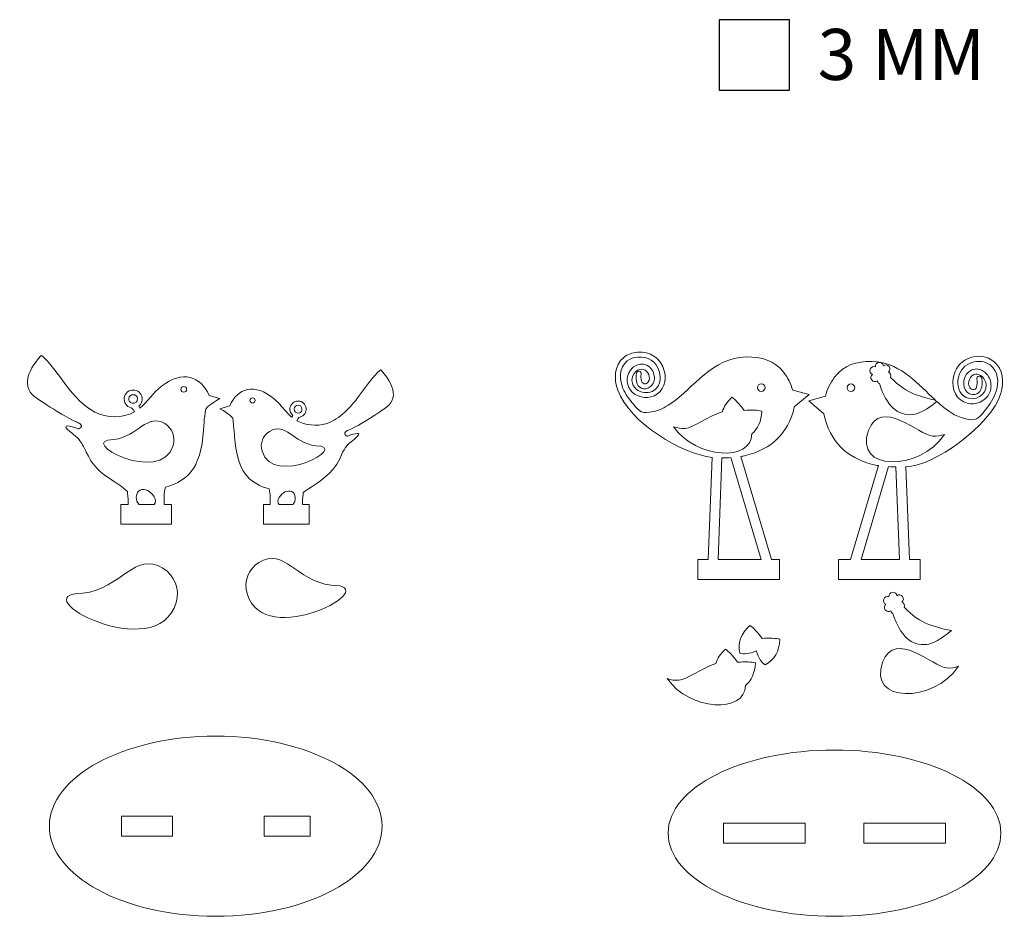
# Model space of a CAD drawing. Units: millimetres. Extents: x -340 to 338, y -93 to 177.
# Drawn here: x -340 to -44, y -93 to 177 of the extents above; entities that cross this region are included whole.
import ezdxf

# ---------------------------------------------------------------- set-up
doc = ezdxf.new("R2010")
doc.units = ezdxf.units.MM
doc.header["$MEASUREMENT"] = 0
doc.layers.add('Camada 1', color=7, linetype='Continuous')
doc.styles.add('0', font='arial.ttf', dxfattribs={"height": 1})

msp = doc.modelspace()

# ---------------------------------------------------------------- linework, layer by layer
at = {"layer": 'Camada 1', "color": 250}
msp.add_lwpolyline([(-130.175, 155.3635), (-109.0084, 155.3635), (-109.0084, 176.5301), (-130.175, 176.5301), (-130.175, 155.3635)], close=True, dxfattribs=at)
at = {"layer": 'Camada 1', "color": 230, "lineweight": 9}
for points, knots in [([(-310.0096, 30.815), (-310.0096, 30.815), (-307.751, 30.815), (-307.751, 30.815), (-307.751, 30.815), (-307.7071, 32.8731), (-307.8205, 32.3504), (-308.0231, 34.7138), (-308.0231, 34.7138), (-313.3153, 39.338), (-316.8418, 39.2037), (-320.4025, 46.5539), (-320.4025, 46.5539), (-320.9514, 47.6866), (-321.5006, 48.817), (-322.2921, 49.9095), (-322.2921, 49.9095), (-323.2825, 51.2761), (-324.114, 51.7262), (-325.3412, 52.7735), (-325.3412, 52.7735), (-327.423, 54.5497), (-326.7978, 54.8873), (-323.4659, 53.786), (-323.4659, 53.786), (-322.9475, 53.6147), (-322.7331, 53.3889), (-322.2624, 53.6866), (-322.2624, 53.6866), (-322.0314, 53.8326), (-321.8964, 54.0015), (-321.8573, 54.1931), (-321.8573, 54.1931), (-321.8244, 54.3545), (-321.8595, 54.5323), (-321.9625, 54.7262), (-321.9625, 54.7262), (-322.2572, 55.281), (-322.6088, 55.2857), (-323.1575, 55.5234), (-323.1575, 55.5234), (-326.062, 56.7817), (-330.415, 59.4108), (-336.2163, 63.4105), (-336.2163, 63.4105), (-339.2934, 66.3197), (-338.5684, 70.3452), (-334.0411, 75.4868), (-334.0411, 75.4868), (-333.7668, 76.0556), (-331.3636, 73.2894), (-326.8315, 67.1882), (-326.8315, 67.1882), (-323.774, 62.9938), (-320.76, 60.1175), (-317.7891, 58.5596), (-317.7891, 58.5596), (-314.1884, 56.6712), (-309.4601, 56.6611), (-305.8894, 58.6296), (-305.8894, 58.6296), (-305.8894, 58.6296), (-305.898, 58.6527), (-305.898, 58.6527), (-305.898, 58.6527), (-306.0577, 59.0199), (-306.4339, 59.7759), (-306.8933, 59.8411), (-306.8933, 59.8411), (-306.8933, 59.8411), (-306.9121, 59.8438), (-306.9121, 59.8438), (-306.9121, 59.8438), (-306.9121, 59.8438), (-306.9306, 59.8483), (-306.9306, 59.8483), (-306.9306, 59.8483), (-308.2669, 60.1758), (-309.1488, 61.4478), (-308.9832, 62.8092), (-308.9832, 62.8092), (-308.8175, 64.1713), (-307.6573, 65.1958), (-306.2803, 65.1958), (-306.2803, 65.1958), (-304.9033, 65.1958), (-303.743, 64.1713), (-303.5773, 62.8092), (-303.5773, 62.8092), (-303.4609, 61.8517), (-303.8626, 60.9384), (-304.5762, 60.3668), (-304.5762, 60.3668), (-304.5762, 60.3668), (-304.2558, 59.7594), (-304.2558, 59.7594), (-304.2558, 59.7594), (-301.8733, 61.7213), (-300.3497, 64.3348), (-297.7407, 66.3581), (-297.7407, 66.3581), (-291.4353, 71.2476), (-285.9505, 69.3343), (-283.4661, 63.5656), (-283.4661, 63.5656), (-283.4661, 63.5656), (-280.2016, 62.6552), (-280.2016, 62.6552), (-280.2016, 62.6552), (-283.1211, 60.9194), (-284.5661, 59.7737), (-284.5366, 59.2181), (-284.5366, 59.2181), (-284.5474, 58.0953), (-284.9446, 56.5954), (-284.9812, 55.5503), (-284.9812, 55.5503), (-285.4369, 42.5084), (-289.1724, 38.0299), (-296.6068, 35.9837), (-296.6068, 35.9837), (-297.143, 34.1231), (-296.9687, 32.7056), (-296.9672, 30.815), (-296.9672, 30.815), (-296.9672, 30.815), (-294.7233, 30.815), (-294.7233, 30.815), (-294.7233, 30.815), (-294.7233, 30.815), (-294.7233, 24.815), (-294.7233, 24.815), (-294.7233, 24.815), (-294.7233, 24.815), (-310.0096, 24.815), (-310.0096, 24.815), (-310.0096, 24.815), (-310.0096, 24.815), (-310.0096, 30.815), (-310.0096, 30.815)], [0, 0, 0, 0, 0.02777778, 0.02777778, 0.02777778, 0.02777778, 0.05555556, 0.05555556, 0.05555556, 0.05555556, 0.08333333, 0.08333333, 0.08333333, 0.08333333, 0.11111111, 0.11111111, 0.11111111, 0.11111111, 0.13888889, 0.13888889, 0.13888889, 0.13888889, 0.16666667, 0.16666667, 0.16666667, 0.16666667, 0.19444444, 0.19444444, 0.19444444, 0.19444444, 0.22222222, 0.22222222, 0.22222222, 0.22222222, 0.25, 0.25, 0.25, 0.25, 0.27777778, 0.27777778, 0.27777778, 0.27777778, 0.30555556, 0.30555556, 0.30555556, 0.30555556, 0.33333333, 0.33333333, 0.33333333, 0.33333333, 0.36111111, 0.36111111, 0.36111111, 0.36111111, 0.38888889, 0.38888889, 0.38888889, 0.38888889, 0.41666667, 0.41666667, 0.41666667, 0.41666667, 0.44444444, 0.44444444, 0.44444444, 0.44444444, 0.47222222, 0.47222222, 0.47222222, 0.47222222, 0.5, 0.5, 0.5, 0.5, 0.52777778, 0.52777778, 0.52777778, 0.52777778, 0.55555556, 0.55555556, 0.55555556, 0.55555556, 0.58333333, 0.58333333, 0.58333333, 0.58333333, 0.61111111, 0.61111111, 0.61111111, 0.61111111, 0.63888889, 0.63888889, 0.63888889, 0.63888889, 0.66666667, 0.66666667, 0.66666667, 0.66666667, 0.69444444, 0.69444444, 0.69444444, 0.69444444, 0.72222222, 0.72222222, 0.72222222, 0.72222222, 0.75, 0.75, 0.75, 0.75, 0.77777778, 0.77777778, 0.77777778, 0.77777778, 0.80555556, 0.80555556, 0.80555556, 0.80555556, 0.83333333, 0.83333333, 0.83333333, 0.83333333, 0.86111111, 0.86111111, 0.86111111, 0.86111111, 0.88888889, 0.88888889, 0.88888889, 0.88888889, 0.91666667, 0.91666667, 0.91666667, 0.91666667, 0.94444444, 0.94444444, 0.94444444, 0.94444444, 1, 1, 1, 1]), ([(-136.5659, 8.2771), (-136.5659, 8.2771), (-112.0125, 8.2771), (-112.0125, 8.2771), (-112.0125, 8.2771), (-112.0125, 8.2771), (-112.0125, 14.2771), (-112.0125, 14.2771), (-112.0125, 14.2771), (-112.0125, 14.2771), (-114.4244, 14.2771), (-114.4244, 14.2771), (-114.4244, 14.2771), (-114.4244, 14.2771), (-123.6431, 45.2327), (-123.6431, 45.2327), (-123.6431, 45.2327), (-123.1797, 45.3019), (-122.7141, 45.3796), (-122.2466, 45.4657), (-122.2466, 45.4657), (-114.3821, 47.4681), (-109.5314, 52.1865), (-107.6945, 59.6209), (-107.6945, 59.6209), (-107.6755, 59.7773), (-107.659, 59.9336), (-107.6452, 60.0898), (-107.6452, 60.0898), (-107.6452, 60.0898), (-103.1463, 63.821), (-103.1463, 63.821), (-103.1463, 63.821), (-103.1463, 63.821), (-108.0768, 65.1345), (-108.0768, 65.1345), (-108.0768, 65.1345), (-108.5928, 67.0787), (-109.5055, 68.8997), (-110.758, 70.4786), (-110.758, 70.4786), (-113.6781, 74.1596), (-117.3889, 75.2135), (-122.015, 75.1291), (-122.015, 75.1291), (-132.2063, 74.9429), (-137.8369, 65.8628), (-144.7074, 61.134), (-144.7074, 61.134), (-146.7714, 59.7135), (-148.2117, 59.0399), (-149.8883, 58.7212), (-149.8883, 58.7212), (-153.599, 58.0158), (-153.7651, 58.363), (-155.936, 60.9024), (-155.936, 60.9024), (-157.1561, 62.3294), (-158.3223, 63.9485), (-159.0779, 65.6733), (-159.0779, 65.6733), (-160.2492, 68.3472), (-160.3265, 71.9435), (-157.8433, 73.9228), (-157.8433, 73.9228), (-156.9193, 74.6594), (-155.7825, 75.002), (-154.6191, 75.1087), (-154.6191, 75.1087), (-151.6672, 75.3794), (-149.0252, 73.7119), (-148.1639, 70.8607), (-148.1639, 70.8607), (-147.4635, 68.5422), (-147.9918, 65.8886), (-150.3556, 64.7942), (-150.3556, 64.7942), (-151.8314, 64.111), (-153.7082, 64.3926), (-154.9795, 65.3802), (-154.9795, 65.3802), (-156.7052, 66.7209), (-156.8997, 69.3324), (-155.1776, 70.7618), (-155.1776, 70.7618), (-153.7828, 71.9194), (-151.9742, 71.5769), (-151.3141, 69.8136), (-151.3141, 69.8136), (-151.0506, 69.1097), (-150.9971, 68.2829), (-151.4609, 67.6481), (-151.4609, 67.6481), (-151.7401, 67.2659), (-152.2294, 66.9655), (-152.7167, 67.0433), (-152.7167, 67.0433), (-153.8632, 67.2264), (-153.7324, 69.1944), (-153.597, 70.0177), (-153.597, 70.0177), (-153.5308, 70.4201), (-153.8046, 70.8019), (-154.207, 70.8681), (-154.207, 70.8681), (-154.6093, 70.9342), (-154.991, 70.6604), (-155.0572, 70.2581), (-155.0572, 70.2581), (-155.2296, 69.2106), (-155.2574, 68.0018), (-154.7906, 67.0236), (-154.7906, 67.0236), (-154.4294, 66.2666), (-153.7906, 65.7161), (-152.95, 65.5818), (-152.95, 65.5818), (-151.9111, 65.4159), (-150.874, 65.9426), (-150.2658, 66.7751), (-150.2658, 66.7751), (-149.499, 67.8247), (-149.4849, 69.1483), (-149.9281, 70.3324), (-149.9281, 70.3324), (-150.4292, 71.6711), (-151.4198, 72.7103), (-152.8762, 72.9247), (-152.8762, 72.9247), (-154.0911, 73.1036), (-155.3331, 72.6448), (-156.2375, 71.8371), (-156.2375, 71.8371), (-158.1254, 70.1509), (-158.3903, 67.1784), (-156.8519, 65.1733), (-156.8519, 65.1733), (-155.2432, 63.0765), (-152.1233, 62.3449), (-149.7338, 63.4512), (-149.7338, 63.4512), (-146.7786, 64.8193), (-145.8888, 67.9871), (-146.6601, 70.9786), (-146.6601, 70.9786), (-147.609, 74.6587), (-150.9814, 76.9286), (-154.7543, 76.5825), (-154.7543, 76.5825), (-156.254, 76.4449), (-157.6968, 75.9713), (-158.8664, 74.9987), (-158.8664, 74.9987), (-161.731, 72.6164), (-161.8449, 68.3994), (-160.656, 65.1327), (-160.656, 65.1327), (-157.0788, 55.3035), (-141.1108, 45.8443), (-132.3246, 44.9377), (-132.3246, 44.9377), (-132.3246, 44.9377), (-133.5001, 14.2771), (-133.5001, 14.2771), (-133.5001, 14.2771), (-133.5001, 14.2771), (-136.5659, 14.2771), (-136.5659, 14.2771), (-136.5659, 14.2771), (-136.5659, 14.2771), (-136.5659, 8.2771), (-136.5659, 8.2771)], [0, 0, 0, 0, 0.02272727, 0.02272727, 0.02272727, 0.02272727, 0.04545455, 0.04545455, 0.04545455, 0.04545455, 0.06818182, 0.06818182, 0.06818182, 0.06818182, 0.09090909, 0.09090909, 0.09090909, 0.09090909, 0.11363636, 0.11363636, 0.11363636, 0.11363636, 0.13636364, 0.13636364, 0.13636364, 0.13636364, 0.15909091, 0.15909091, 0.15909091, 0.15909091, 0.18181818, 0.18181818, 0.18181818, 0.18181818, 0.20454545, 0.20454545, 0.20454545, 0.20454545, 0.22727273, 0.22727273, 0.22727273, 0.22727273, 0.25, 0.25, 0.25, 0.25, 0.27272727, 0.27272727, 0.27272727, 0.27272727, 0.29545455, 0.29545455, 0.29545455, 0.29545455, 0.31818182, 0.31818182, 0.31818182, 0.31818182, 0.34090909, 0.34090909, 0.34090909, 0.34090909, 0.36363636, 0.36363636, 0.36363636, 0.36363636, 0.38636364, 0.38636364, 0.38636364, 0.38636364, 0.40909091, 0.40909091, 0.40909091, 0.40909091, 0.43181818, 0.43181818, 0.43181818, 0.43181818, 0.45454545, 0.45454545, 0.45454545, 0.45454545, 0.47727273, 0.47727273, 0.47727273, 0.47727273, 0.5, 0.5, 0.5, 0.5, 0.52272727, 0.52272727, 0.52272727, 0.52272727, 0.54545455, 0.54545455, 0.54545455, 0.54545455, 0.56818182, 0.56818182, 0.56818182, 0.56818182, 0.59090909, 0.59090909, 0.59090909, 0.59090909, 0.61363636, 0.61363636, 0.61363636, 0.61363636, 0.63636364, 0.63636364, 0.63636364, 0.63636364, 0.65909091, 0.65909091, 0.65909091, 0.65909091, 0.68181818, 0.68181818, 0.68181818, 0.68181818, 0.70454545, 0.70454545, 0.70454545, 0.70454545, 0.72727273, 0.72727273, 0.72727273, 0.72727273, 0.75, 0.75, 0.75, 0.75, 0.77272727, 0.77272727, 0.77272727, 0.77272727, 0.79545455, 0.79545455, 0.79545455, 0.79545455, 0.81818182, 0.81818182, 0.81818182, 0.81818182, 0.84090909, 0.84090909, 0.84090909, 0.84090909, 0.86363636, 0.86363636, 0.86363636, 0.86363636, 0.88636364, 0.88636364, 0.88636364, 0.88636364, 0.90909091, 0.90909091, 0.90909091, 0.90909091, 0.93181818, 0.93181818, 0.93181818, 0.93181818, 0.95454545, 0.95454545, 0.95454545, 0.95454545, 1, 1, 1, 1]), ([(-84.3119, 73.7916), (-76.4263, 73.6409), (-71.2713, 67.9238), (-66.1595, 63.0548), (-66.1595, 63.0548), (-65.4076, 62.3384), (-64.5807, 61.5779), (-64.0016, 61.0718), (-64.0016, 61.0718), (-61.6318, 59), (-59.1912, 57.2978), (-56.4187, 56.5899), (-56.4187, 56.5899), (-52.9858, 55.7133), (-52.3036, 56.5299), (-50.2156, 59.1298), (-50.2156, 59.1298), (-48.8679, 60.8081), (-47.5843, 62.7559), (-46.9088, 64.8123), (-46.9088, 64.8123), (-46.0405, 67.4559), (-46.3121, 70.9477), (-48.7123, 72.717), (-48.7123, 72.717), (-50.2708, 73.8659), (-52.3871, 74.0879), (-54.2068, 73.4973), (-54.2068, 73.4973), (-56.3307, 72.8079), (-57.7933, 71.0947), (-58.2721, 68.9247), (-58.2721, 68.9247), (-58.7788, 66.6282), (-58.2453, 64.0803), (-55.9682, 62.9781), (-55.9682, 62.9781), (-53.3496, 61.7107), (-49.7651, 63.6041), (-49.9622, 66.7222), (-49.9622, 66.7222), (-50.0208, 67.6482), (-50.3903, 68.5327), (-51.0768, 69.1678), (-51.0768, 69.1678), (-51.627, 69.6768), (-52.3785, 70.0059), (-53.1375, 69.921), (-53.1375, 69.921), (-54.7916, 69.7361), (-55.7977, 67.2993), (-54.8636, 65.9624), (-54.8636, 65.9624), (-54.5912, 65.5726), (-54.1049, 65.2474), (-53.6116, 65.3298), (-53.6116, 65.3298), (-52.4562, 65.5227), (-52.5997, 67.6219), (-52.7302, 68.4511), (-52.7302, 68.4511), (-52.794, 68.8568), (-52.5312, 69.2575), (-52.1214, 69.328), (-52.1214, 69.328), (-51.7092, 69.3989), (-51.3336, 69.1044), (-51.2694, 68.6967), (-51.2694, 68.6967), (-51.0981, 67.6084), (-51.0687, 66.3466), (-51.5349, 65.3253), (-51.5349, 65.3253), (-51.8882, 64.5511), (-52.5199, 63.9632), (-53.3755, 63.8203), (-53.3755, 63.8203), (-54.4328, 63.6438), (-55.4656, 64.2117), (-56.0635, 65.0673), (-56.0635, 65.0673), (-57.6454, 67.331), (-56.0842, 71.2283), (-53.2608, 71.5021), (-53.2608, 71.5021), (-52.1033, 71.6143), (-50.9638, 71.1453), (-50.1177, 70.3696), (-50.1177, 70.3696), (-49.1142, 69.4496), (-48.5707, 68.1707), (-48.4854, 66.8218), (-48.4854, 66.8218), (-48.4071, 65.5834), (-48.7373, 64.3947), (-49.4725, 63.393), (-49.4725, 63.393), (-51.0591, 61.2312), (-54.1731, 60.4208), (-56.5962, 61.5936), (-56.5962, 61.5936), (-59.7417, 63.1159), (-60.5001, 66.7751), (-59.5484, 69.9008), (-59.5484, 69.9008), (-58.8162, 72.3057), (-57.0699, 74.162), (-54.6704, 74.9476), (-54.6704, 74.9476), (-52.3107, 75.7201), (-49.5678, 75.365), (-47.6169, 73.7797), (-47.6169, 73.7797), (-44.8336, 71.5182), (-44.4797, 67.4509), (-45.494, 64.2208), (-45.494, 64.2208), (-48.5529, 54.4797), (-65.871, 42.088), (-74.055, 42.1851), (-74.055, 42.1851), (-74.055, 42.1851), (-72.985, 14.2771), (-72.985, 14.2771), (-72.985, 14.2771), (-72.985, 14.2771), (-69.796, 14.2771), (-69.796, 14.2771), (-69.796, 14.2771), (-69.796, 14.2771), (-69.796, 8.2771), (-69.796, 8.2771), (-69.796, 8.2771), (-69.796, 8.2771), (-94.3494, 8.2771), (-94.3494, 8.2771), (-94.3494, 8.2771), (-94.3494, 8.2771), (-94.3494, 14.2771), (-94.3494, 14.2771), (-94.3494, 14.2771), (-94.3494, 14.2771), (-90.6733, 14.2771), (-90.6733, 14.2771), (-90.6733, 14.2771), (-90.6733, 14.2771), (-82.2752, 42.4772), (-82.2752, 42.4772), (-82.2752, 42.4772), (-82.8732, 42.5643), (-83.4751, 42.6659), (-84.0803, 42.7824), (-84.0803, 42.7824), (-91.9448, 44.8757), (-96.7955, 49.8081), (-98.6324, 57.5798), (-98.6324, 57.5798), (-98.6514, 57.7433), (-98.6679, 57.9067), (-98.6817, 58.07), (-98.6817, 58.07), (-98.6817, 58.07), (-103.1806, 61.9704), (-103.1806, 61.9704), (-103.1806, 61.9704), (-103.1806, 61.9704), (-98.2501, 63.3435), (-98.2501, 63.3435), (-98.2501, 63.3435), (-97.7341, 65.3759), (-96.8214, 67.2796), (-95.5689, 68.9301), (-95.5689, 68.9301), (-92.6488, 72.7781), (-88.938, 73.8798), (-84.3119, 73.7916)], [0, 0, 0, 0, 0.02222222, 0.02222222, 0.02222222, 0.02222222, 0.04444444, 0.04444444, 0.04444444, 0.04444444, 0.06666667, 0.06666667, 0.06666667, 0.06666667, 0.08888889, 0.08888889, 0.08888889, 0.08888889, 0.11111111, 0.11111111, 0.11111111, 0.11111111, 0.13333333, 0.13333333, 0.13333333, 0.13333333, 0.15555556, 0.15555556, 0.15555556, 0.15555556, 0.17777778, 0.17777778, 0.17777778, 0.17777778, 0.2, 0.2, 0.2, 0.2, 0.22222222, 0.22222222, 0.22222222, 0.22222222, 0.24444444, 0.24444444, 0.24444444, 0.24444444, 0.26666667, 0.26666667, 0.26666667, 0.26666667, 0.28888889, 0.28888889, 0.28888889, 0.28888889, 0.31111111, 0.31111111, 0.31111111, 0.31111111, 0.33333333, 0.33333333, 0.33333333, 0.33333333, 0.35555556, 0.35555556, 0.35555556, 0.35555556, 0.37777778, 0.37777778, 0.37777778, 0.37777778, 0.4, 0.4, 0.4, 0.4, 0.42222222, 0.42222222, 0.42222222, 0.42222222, 0.44444444, 0.44444444, 0.44444444, 0.44444444, 0.46666667, 0.46666667, 0.46666667, 0.46666667, 0.48888889, 0.48888889, 0.48888889, 0.48888889, 0.51111111, 0.51111111, 0.51111111, 0.51111111, 0.53333333, 0.53333333, 0.53333333, 0.53333333, 0.55555556, 0.55555556, 0.55555556, 0.55555556, 0.57777778, 0.57777778, 0.57777778, 0.57777778, 0.6, 0.6, 0.6, 0.6, 0.62222222, 0.62222222, 0.62222222, 0.62222222, 0.64444444, 0.64444444, 0.64444444, 0.64444444, 0.66666667, 0.66666667, 0.66666667, 0.66666667, 0.68888889, 0.68888889, 0.68888889, 0.68888889, 0.71111111, 0.71111111, 0.71111111, 0.71111111, 0.73333333, 0.73333333, 0.73333333, 0.73333333, 0.75555556, 0.75555556, 0.75555556, 0.75555556, 0.77777778, 0.77777778, 0.77777778, 0.77777778, 0.8, 0.8, 0.8, 0.8, 0.82222222, 0.82222222, 0.82222222, 0.82222222, 0.84444444, 0.84444444, 0.84444444, 0.84444444, 0.86666667, 0.86666667, 0.86666667, 0.86666667, 0.88888889, 0.88888889, 0.88888889, 0.88888889, 0.91111111, 0.91111111, 0.91111111, 0.91111111, 0.93333333, 0.93333333, 0.93333333, 0.93333333, 0.95555556, 0.95555556, 0.95555556, 0.95555556, 1, 1, 1, 1]), ([(-267.1262, 30.7841), (-267.1262, 30.7841), (-265.0987, 30.7841), (-265.0987, 30.7841), (-265.0987, 30.7841), (-265.0968, 32.4872), (-264.9489, 33.806), (-265.4303, 35.4825), (-265.4303, 35.4825), (-270.9636, 37.011), (-274.2214, 40.0412), (-275.4164, 47.7024), (-275.4164, 47.7024), (-275.7625, 49.9224), (-275.8793, 52.2102), (-276.0871, 54.4494), (-276.0871, 54.4494), (-276.1574, 55.2076), (-276.2289, 55.9149), (-276.2983, 56.4776), (-276.2983, 56.4776), (-276.2717, 56.9797), (-277.5728, 58.015), (-280.2016, 59.5834), (-280.2016, 59.5834), (-280.2016, 59.5834), (-277.2622, 60.4061), (-277.2622, 60.4061), (-277.2622, 60.4061), (-274.9596, 65.7718), (-269.7945, 67.4463), (-263.9077, 62.5246), (-263.9077, 62.5246), (-262.1597, 61.0631), (-261.2854, 59.6534), (-259.8027, 58.1182), (-259.8027, 58.1182), (-259.4186, 57.7203), (-259.0251, 57.3559), (-258.6227, 57.0243), (-258.6227, 57.0243), (-258.6227, 57.0243), (-258.3301, 57.5789), (-258.3301, 57.5789), (-258.3301, 57.5789), (-258.9252, 58.098), (-259.2546, 58.8919), (-259.154, 59.7226), (-259.154, 59.7226), (-259.0048, 60.9534), (-257.9601, 61.8792), (-256.7203, 61.8792), (-256.7203, 61.8792), (-255.4805, 61.8792), (-254.4358, 60.9534), (-254.2866, 59.7226), (-254.2866, 59.7226), (-254.1375, 58.4925), (-254.9316, 57.343), (-256.1348, 57.0471), (-256.1348, 57.0471), (-256.1348, 57.0471), (-256.1514, 57.043), (-256.1514, 57.043), (-256.1514, 57.043), (-256.1514, 57.043), (-256.1683, 57.0406), (-256.1683, 57.0406), (-256.1683, 57.0406), (-256.5819, 56.9817), (-256.9208, 56.2985), (-257.0645, 55.9667), (-257.0645, 55.9667), (-257.0645, 55.9667), (-257.0722, 55.9459), (-257.0722, 55.9459), (-257.0722, 55.9459), (-254.6152, 54.5864), (-251.0589, 54.2241), (-248.3592, 55.0492), (-248.3592, 55.0492), (-245.0391, 56.0638), (-241.658, 58.9407), (-238.216, 63.6796), (-238.216, 63.6796), (-234.1353, 69.1928), (-231.9715, 71.6924), (-231.7245, 71.1783), (-231.7245, 71.1783), (-229.1779, 68.2759), (-227.9675, 65.767), (-228.093, 63.6519), (-228.093, 63.6519), (-228.2524, 60.9655), (-230.1693, 59.9685), (-232.1392, 58.6489), (-232.1392, 58.6489), (-236.2245, 55.9123), (-239.3701, 54.068), (-241.5757, 53.1166), (-241.5757, 53.1166), (-242.0806, 52.8989), (-242.4253, 52.8772), (-242.6504, 52.3103), (-242.6504, 52.3103), (-242.7719, 52.0043), (-242.6927, 51.7463), (-242.4128, 51.5363), (-242.4128, 51.5363), (-241.9385, 51.1807), (-241.716, 51.4144), (-241.1848, 51.5894), (-241.1848, 51.5894), (-238.4159, 52.5015), (-237.7703, 52.2811), (-239.2481, 50.9278), (-239.2481, 50.9278), (-240.7384, 49.563), (-241.7403, 49.1187), (-242.894, 47.2577), (-242.894, 47.2577), (-244.1943, 45.1599), (-244.3101, 43.5116), (-246.157, 41.3826), (-246.157, 41.3826), (-249.1907, 37.8853), (-253.7948, 35.5244), (-255.1511, 34.3351), (-255.1511, 34.3351), (-255.3333, 32.2018), (-255.4232, 32.6378), (-255.3836, 30.7841), (-255.3836, 30.7841), (-255.3836, 30.7841), (-253.3624, 30.7841), (-253.3624, 30.7841), (-253.3624, 30.7841), (-253.3624, 30.7841), (-253.3624, 24.815), (-253.3624, 24.815), (-253.3624, 24.815), (-253.3624, 24.815), (-267.1262, 24.815), (-267.1262, 24.815), (-267.1262, 24.815), (-267.1262, 24.815), (-267.1262, 30.7841), (-267.1262, 30.7841)], [0, 0, 0, 0, 0.02631579, 0.02631579, 0.02631579, 0.02631579, 0.05263158, 0.05263158, 0.05263158, 0.05263158, 0.07894737, 0.07894737, 0.07894737, 0.07894737, 0.10526316, 0.10526316, 0.10526316, 0.10526316, 0.13157895, 0.13157895, 0.13157895, 0.13157895, 0.15789474, 0.15789474, 0.15789474, 0.15789474, 0.18421053, 0.18421053, 0.18421053, 0.18421053, 0.21052632, 0.21052632, 0.21052632, 0.21052632, 0.23684211, 0.23684211, 0.23684211, 0.23684211, 0.26315789, 0.26315789, 0.26315789, 0.26315789, 0.28947368, 0.28947368, 0.28947368, 0.28947368, 0.31578947, 0.31578947, 0.31578947, 0.31578947, 0.34210526, 0.34210526, 0.34210526, 0.34210526, 0.36842105, 0.36842105, 0.36842105, 0.36842105, 0.39473684, 0.39473684, 0.39473684, 0.39473684, 0.42105263, 0.42105263, 0.42105263, 0.42105263, 0.44736842, 0.44736842, 0.44736842, 0.44736842, 0.47368421, 0.47368421, 0.47368421, 0.47368421, 0.5, 0.5, 0.5, 0.5, 0.52631579, 0.52631579, 0.52631579, 0.52631579, 0.55263158, 0.55263158, 0.55263158, 0.55263158, 0.57894737, 0.57894737, 0.57894737, 0.57894737, 0.60526316, 0.60526316, 0.60526316, 0.60526316, 0.63157895, 0.63157895, 0.63157895, 0.63157895, 0.65789474, 0.65789474, 0.65789474, 0.65789474, 0.68421053, 0.68421053, 0.68421053, 0.68421053, 0.71052632, 0.71052632, 0.71052632, 0.71052632, 0.73684211, 0.73684211, 0.73684211, 0.73684211, 0.76315789, 0.76315789, 0.76315789, 0.76315789, 0.78947368, 0.78947368, 0.78947368, 0.78947368, 0.81578947, 0.81578947, 0.81578947, 0.81578947, 0.84210526, 0.84210526, 0.84210526, 0.84210526, 0.86842105, 0.86842105, 0.86842105, 0.86842105, 0.89473684, 0.89473684, 0.89473684, 0.89473684, 0.92105263, 0.92105263, 0.92105263, 0.92105263, 0.94736842, 0.94736842, 0.94736842, 0.94736842, 1, 1, 1, 1]), ([(-291.9404, 65.3964), (-291.9404, 64.9219), (-291.5543, 64.5371), (-291.0781, 64.5371), (-291.0781, 64.5371), (-290.6018, 64.5371), (-290.2157, 64.9219), (-290.2157, 65.3964), (-290.2157, 65.3964), (-290.2157, 65.8709), (-290.6018, 66.2557), (-291.0781, 66.2557), (-291.0781, 66.2557), (-291.5543, 66.2557), (-291.9404, 65.8709), (-291.9404, 65.3964)], [0, 0, 0, 0, 0.2, 0.2, 0.2, 0.2, 0.4, 0.4, 0.4, 0.4, 0.6, 0.6, 0.6, 0.6, 1, 1, 1, 1]), ([(-118.6473, 65.9381), (-118.6473, 66.5683), (-118.1365, 67.0791), (-117.5063, 67.0791), (-117.5063, 67.0791), (-116.8761, 67.0791), (-116.3653, 66.5683), (-116.3653, 65.9381), (-116.3653, 65.9381), (-116.3653, 65.3079), (-116.8761, 64.7971), (-117.5063, 64.7971), (-117.5063, 64.7971), (-118.1365, 64.7971), (-118.6473, 65.3079), (-118.6473, 65.9381)], [0, 0, 0, 0, 0.2, 0.2, 0.2, 0.2, 0.4, 0.4, 0.4, 0.4, 0.6, 0.6, 0.6, 0.6, 1, 1, 1, 1]), ([(-90.591, 64.7441), (-89.9608, 64.7441), (-89.45, 65.2549), (-89.45, 65.8851), (-89.45, 65.8851), (-89.45, 66.5153), (-89.9608, 67.0261), (-90.591, 67.0261), (-90.591, 67.0261), (-91.2212, 67.0261), (-91.732, 66.5153), (-91.732, 65.8851), (-91.732, 65.8851), (-91.732, 65.2549), (-91.2212, 64.7441), (-90.591, 64.7441)], [0, 0, 0, 0, 0.2, 0.2, 0.2, 0.2, 0.4, 0.4, 0.4, 0.4, 0.6, 0.6, 0.6, 0.6, 1, 1, 1, 1]), ([(-307.5782, 62.6441), (-307.6573, 61.9937), (-307.2388, 61.3859), (-306.6028, 61.2244), (-306.6028, 61.2244), (-305.7123, 61.0829), (-304.8573, 61.6258), (-304.9811, 62.6441), (-304.9811, 62.6441), (-305.0607, 63.2986), (-305.6181, 63.7907), (-306.2797, 63.7907), (-306.2797, 63.7907), (-306.9413, 63.7907), (-307.4986, 63.2986), (-307.5782, 62.6441)], [0, 0, 0, 0, 0.2, 0.2, 0.2, 0.2, 0.4, 0.4, 0.4, 0.4, 0.6, 0.6, 0.6, 0.6, 1, 1, 1, 1]), ([(-269.6319, 62.0605), (-269.6319, 61.6317), (-269.9796, 61.284), (-270.4084, 61.284), (-270.4084, 61.284), (-270.8372, 61.284), (-271.1848, 61.6317), (-271.1848, 62.0605), (-271.1848, 62.0605), (-271.1848, 62.4893), (-270.8372, 62.8369), (-270.4084, 62.8369), (-270.4084, 62.8369), (-269.9796, 62.8369), (-269.6319, 62.4893), (-269.6319, 62.0605)], [0, 0, 0, 0, 0.2, 0.2, 0.2, 0.2, 0.4, 0.4, 0.4, 0.4, 0.6, 0.6, 0.6, 0.6, 1, 1, 1, 1]), ([(-255.5434, 59.5744), (-255.4717, 58.9825), (-255.8511, 58.4293), (-256.4279, 58.2824), (-256.4279, 58.2824), (-257.2352, 58.1537), (-258.0106, 58.6477), (-257.8982, 59.5744), (-257.8982, 59.5744), (-257.8261, 60.1699), (-257.3208, 60.6178), (-256.7208, 60.6178), (-256.7208, 60.6178), (-256.1208, 60.6178), (-255.6155, 60.1699), (-255.5434, 59.5744)], [0, 0, 0, 0, 0.2, 0.2, 0.2, 0.2, 0.4, 0.4, 0.4, 0.4, 0.6, 0.6, 0.6, 0.6, 1, 1, 1, 1]), ([(-117.5547, 14.2771), (-117.5547, 14.2771), (-130.4979, 14.2771), (-130.4979, 14.2771), (-130.4979, 14.2771), (-130.4979, 14.2771), (-129.3276, 44.8026), (-129.3276, 44.8026), (-129.3276, 44.8026), (-128.4525, 44.8017), (-127.5675, 44.8332), (-126.6735, 44.897), (-126.6735, 44.897), (-126.6735, 44.897), (-117.5547, 14.2771), (-117.5547, 14.2771)], [0, 0, 0, 0, 0.2, 0.2, 0.2, 0.2, 0.4, 0.4, 0.4, 0.4, 0.6, 0.6, 0.6, 0.6, 1, 1, 1, 1]), ([(-75.9872, 14.2771), (-75.9872, 14.2771), (-77.0535, 42.0894), (-77.0535, 42.0894), (-77.0535, 42.0894), (-77.7756, 42.0899), (-78.5045, 42.1133), (-79.2395, 42.1596), (-79.2395, 42.1596), (-79.2395, 42.1596), (-87.543, 14.2771), (-87.543, 14.2771), (-87.543, 14.2771), (-87.543, 14.2771), (-75.9872, 14.2771), (-75.9872, 14.2771)], [0, 0, 0, 0, 0.2, 0.2, 0.2, 0.2, 0.4, 0.4, 0.4, 0.4, 0.6, 0.6, 0.6, 0.6, 1, 1, 1, 1]), ([(-304.4827, 30.815), (-304.4827, 30.815), (-299.9834, 30.815), (-299.9834, 30.815), (-299.9834, 30.815), (-298.7478, 31.9834), (-300.5408, 34.3079), (-302.0191, 34.9524), (-302.0191, 34.9524), (-303.5194, 35.6065), (-305.2136, 35.3365), (-305.3422, 33.0055), (-305.3422, 33.0055), (-305.3861, 32.2096), (-305.0631, 31.3659), (-304.4827, 30.815)], [0, 0, 0, 0, 0.2, 0.2, 0.2, 0.2, 0.4, 0.4, 0.4, 0.4, 0.6, 0.6, 0.6, 0.6, 1, 1, 1, 1]), ([(-262.3699, 30.7841), (-262.3699, 30.7841), (-258.3305, 30.7841), (-258.3305, 30.7841), (-258.3305, 30.7841), (-257.8202, 31.288), (-257.526, 32.0823), (-257.5649, 32.7914), (-257.5649, 32.7914), (-257.6808, 34.8978), (-259.2062, 35.1417), (-260.5571, 34.5507), (-260.5571, 34.5507), (-261.8975, 33.9641), (-263.5289, 31.8326), (-262.3699, 30.7841)], [0, 0, 0, 0, 0.2, 0.2, 0.2, 0.2, 0.4, 0.4, 0.4, 0.4, 0.6, 0.6, 0.6, 0.6, 1, 1, 1, 1])]:
    msp.add_open_spline(points, degree=3, knots=knots, dxfattribs=at)
at = {"layer": 'Camada 1', "color": 240, "lineweight": 9}
for points, knots in [([(-65.1803, 62.1343), (-66.4714, 62.3864), (-68.5011, 62.964), (-71.2689, 63.8674), (-71.2689, 63.8674), (-73.7671, 64.838), (-76.2299, 66.5474), (-78.6573, 68.9956), (-78.6573, 68.9956), (-78.4062, 69.6127), (-78.6987, 70.3154), (-79.31, 70.5743), (-79.31, 70.5743), (-78.7922, 70.9898), (-78.7019, 71.7457), (-79.1111, 72.2714), (-79.1111, 72.2714), (-79.5204, 72.7972), (-80.275, 72.8953), (-80.805, 72.4953), (-80.805, 72.4953), (-80.9061, 73.1516), (-81.5154, 73.6076), (-82.1753, 73.5161), (-82.1753, 73.5161), (-82.8352, 73.4246), (-83.2976, 72.8201), (-83.2162, 72.1611), (-83.2162, 72.1611), (-83.8349, 72.4018), (-84.5345, 72.102), (-84.7852, 71.4847), (-84.7852, 71.4847), (-85.0361, 70.8673), (-84.7436, 70.1648), (-84.1323, 69.9058), (-84.1323, 69.9058), (-84.6501, 69.4903), (-84.7404, 68.7344), (-84.3312, 68.2088), (-84.3312, 68.2088), (-83.9219, 67.6829), (-83.1673, 67.5849), (-82.6373, 67.9848), (-82.6373, 67.9848), (-82.5784, 67.601), (-82.3454, 67.2857), (-82.0301, 67.1084), (-82.0301, 67.1084), (-79.8349, 60.3854), (-76.467, 57.2954), (-71.9263, 57.839), (-71.9263, 57.839), (-70.166, 57.9982), (-67.7713, 59.2961), (-64.7421, 61.7324)], [0, 0, 0, 0, 0.06666667, 0.06666667, 0.06666667, 0.06666667, 0.13333333, 0.13333333, 0.13333333, 0.13333333, 0.2, 0.2, 0.2, 0.2, 0.26666667, 0.26666667, 0.26666667, 0.26666667, 0.33333333, 0.33333333, 0.33333333, 0.33333333, 0.4, 0.4, 0.4, 0.4, 0.46666667, 0.46666667, 0.46666667, 0.46666667, 0.53333333, 0.53333333, 0.53333333, 0.53333333, 0.6, 0.6, 0.6, 0.6, 0.66666667, 0.66666667, 0.66666667, 0.66666667, 0.73333333, 0.73333333, 0.73333333, 0.73333333, 0.8, 0.8, 0.8, 0.8, 0.86666667, 0.86666667, 0.86666667, 0.86666667, 1, 1, 1, 1]), ([(-120.3596, 52.0343), (-118.4951, 53.5276), (-117.4897, 55.7948), (-117.3432, 58.8356), (-117.3432, 58.8356), (-118.6166, 59.1774), (-120.4043, 59.2525), (-122.7066, 59.0602), (-122.7066, 59.0602), (-124.048, 60.9412), (-125.2608, 62.2568), (-126.3447, 63.0075), (-126.3447, 63.0075), (-127.823, 61.6277), (-128.7959, 60.1793), (-129.2633, 58.6626)], [0, 0, 0, 0, 0.2, 0.2, 0.2, 0.2, 0.4, 0.4, 0.4, 0.4, 0.6, 0.6, 0.6, 0.6, 1, 1, 1, 1]), ([(-62.4457, 51.8583), (-70.0563, 40.4945), (-89.8672, 40.8223), (-85.2887, 53.0209), (-85.2887, 53.0209), (-81.4993, 63.1147), (-70.1603, 51.6474), (-65.9546, 51.3276), (-65.9546, 51.3276), (-64.781, 51.2383), (-63.6112, 51.4152), (-62.4457, 51.8583)], [0, 0, 0, 0, 0.25, 0.25, 0.25, 0.25, 0.5, 0.5, 0.5, 0.5, 1, 1, 1, 1]), ([(-312.0485, 50.3075), (-304.6169, 51.237), (-302.186, 58.3803), (-296.7579, 55.0925), (-296.7579, 55.0925), (-294.5186, 53.7362), (-293.5101, 51.0497), (-294.2423, 48.5425), (-294.2423, 48.5425), (-297.8439, 36.2099), (-324.0739, 50.2824), (-312.0485, 50.3075)], [0, 0, 0, 0, 0.25, 0.25, 0.25, 0.25, 0.5, 0.5, 0.5, 0.5, 1, 1, 1, 1]), ([(-129.2633, 58.6626), (-133.4888, 57.2779), (-138.0336, 53.8101), (-140.3723, 53.64), (-140.3723, 53.64), (-141.5459, 53.5547), (-142.7157, 53.7238), (-143.8812, 54.1477), (-143.8812, 54.1477), (-137.0493, 44.3894), (-120.386, 43.6435), (-120.3596, 52.0343)], [0, 0, 0, 0, 0.25, 0.25, 0.25, 0.25, 0.5, 0.5, 0.5, 0.5, 1, 1, 1, 1]), ([(-251.5266, 48.4259), (-258.218, 49.2657), (-260.4068, 55.7206), (-265.2942, 52.7496), (-265.2942, 52.7496), (-267.3105, 51.5241), (-268.2186, 49.0965), (-267.5593, 46.8309), (-267.5593, 46.8309), (-264.3164, 35.687), (-240.6989, 48.4031), (-251.5266, 48.4259)], [0, 0, 0, 0, 0.25, 0.25, 0.25, 0.25, 0.5, 0.5, 0.5, 0.5, 1, 1, 1, 1])]:
    msp.add_open_spline(points, degree=3, knots=knots, dxfattribs=at)
at = {"layer": 'Camada 1', "color": 250, "lineweight": 9}
for points, knots in [([(-246.8033, 6.5241), (-257.3491, 7.8477), (-260.7986, 18.0206), (-268.5012, 13.3384), (-268.5012, 13.3384), (-271.6789, 11.4069), (-273.11, 7.581), (-272.071, 4.0105), (-272.071, 4.0105), (-266.9601, -13.5524), (-229.7389, 6.4883), (-246.8033, 6.5241)], [0, 0, 0, 0, 0.25, 0.25, 0.25, 0.25, 0.5, 0.5, 0.5, 0.5, 1, 1, 1, 1]), ([(-321.4325, 4.0771), (-309.7201, 5.5419), (-305.889, 16.7998), (-297.3344, 11.6182), (-297.3344, 11.6182), (-293.8052, 9.4807), (-292.2158, 5.2467), (-293.3697, 1.2954), (-293.3697, 1.2954), (-299.0459, -18.1407), (-340.3845, 4.0375), (-321.4325, 4.0771)], [0, 0, 0, 0, 0.25, 0.25, 0.25, 0.25, 0.5, 0.5, 0.5, 0.5, 1, 1, 1, 1]), ([(-67.2008, -5.2617), (-69.699, -4.2911), (-72.1618, -2.5817), (-74.5892, -0.1335), (-74.5892, -0.1335), (-74.3381, 0.4836), (-74.6306, 1.1863), (-75.2419, 1.4452), (-75.2419, 1.4452), (-74.7241, 1.8607), (-74.6338, 2.6166), (-75.043, 3.1423), (-75.043, 3.1423), (-75.4523, 3.6681), (-76.2069, 3.7662), (-76.7369, 3.3662), (-76.7369, 3.3662), (-76.838, 4.0225), (-77.4473, 4.4785), (-78.1072, 4.387), (-78.1072, 4.387), (-78.7671, 4.2955), (-79.2295, 3.691), (-79.1481, 3.032), (-79.1481, 3.032), (-79.7668, 3.2727), (-80.4664, 2.9729), (-80.7171, 2.3556), (-80.7171, 2.3556), (-80.968, 1.7382), (-80.6755, 1.0357), (-80.0642, 0.7767), (-80.0642, 0.7767), (-80.582, 0.3612), (-80.6723, -0.3947), (-80.2631, -0.9203), (-80.2631, -0.9203), (-79.8538, -1.4462), (-79.0992, -1.5442), (-78.5692, -1.1443), (-78.5692, -1.1443), (-78.5103, -1.5281), (-78.2773, -1.8434), (-77.962, -2.0207), (-77.962, -2.0207), (-75.7668, -8.7437), (-72.3989, -11.8337), (-67.8582, -11.2901), (-67.8582, -11.2901), (-66.0319, -11.1249), (-63.5227, -9.7342), (-60.3306, -7.1179), (-60.3306, -7.1179), (-61.4987, -6.994), (-63.7888, -6.3753), (-67.2008, -5.2617)], [0, 0, 0, 0, 0.06666667, 0.06666667, 0.06666667, 0.06666667, 0.13333333, 0.13333333, 0.13333333, 0.13333333, 0.2, 0.2, 0.2, 0.2, 0.26666667, 0.26666667, 0.26666667, 0.26666667, 0.33333333, 0.33333333, 0.33333333, 0.33333333, 0.4, 0.4, 0.4, 0.4, 0.46666667, 0.46666667, 0.46666667, 0.46666667, 0.53333333, 0.53333333, 0.53333333, 0.53333333, 0.6, 0.6, 0.6, 0.6, 0.66666667, 0.66666667, 0.66666667, 0.66666667, 0.73333333, 0.73333333, 0.73333333, 0.73333333, 0.8, 0.8, 0.8, 0.8, 0.86666667, 0.86666667, 0.86666667, 0.86666667, 1, 1, 1, 1]), ([(-117.296, -9.5137), (-118.6374, -7.6327), (-119.8502, -6.3171), (-120.9341, -5.5664), (-120.9341, -5.5664), (-123.6629, -8.1133), (-124.6695, -10.8937), (-123.9538, -13.9076), (-123.9538, -13.9076), (-122.7675, -14.296), (-121.0407, -14.1603), (-119.0017, -13.1942), (-119.0017, -13.1942), (-118.4211, -15.3744), (-117.4085, -16.7797), (-116.3454, -17.4339), (-116.3454, -17.4339), (-113.5831, -16.0318), (-112.1122, -13.4666), (-111.9326, -9.7383), (-111.9326, -9.7383), (-113.206, -9.3965), (-114.9937, -9.3214), (-117.296, -9.5137)], [0, 0, 0, 0, 0.14285714, 0.14285714, 0.14285714, 0.14285714, 0.28571429, 0.28571429, 0.28571429, 0.28571429, 0.42857143, 0.42857143, 0.42857143, 0.42857143, 0.57142857, 0.57142857, 0.57142857, 0.57142857, 0.71428571, 0.71428571, 0.71428571, 0.71428571, 1, 1, 1, 1]), ([(-58.2123, -17.833), (-65.8229, -29.1968), (-85.6338, -28.869), (-81.0553, -16.6704), (-81.0553, -16.6704), (-77.2659, -6.5766), (-65.9269, -18.0439), (-61.7212, -18.3637), (-61.7212, -18.3637), (-60.5476, -18.453), (-59.3778, -18.2761), (-58.2123, -17.833)], [0, 0, 0, 0, 0.25, 0.25, 0.25, 0.25, 0.5, 0.5, 0.5, 0.5, 1, 1, 1, 1])]:
    msp.add_open_spline(points, degree=3, knots=knots, dxfattribs=at)
at = {"layer": 'Camada 1', "color": 250, "lineweight": 20}
msp.add_open_spline([(-142.3159, -22.0687), (-139.9772, -21.8986), (-135.4324, -18.4308), (-131.2069, -17.0461), (-131.2069, -17.0461), (-130.7395, -15.5293), (-129.7666, -14.081), (-128.2883, -12.7012), (-128.2883, -12.7012), (-127.2044, -13.4519), (-125.9916, -14.7675), (-124.6502, -16.6485), (-124.6502, -16.6485), (-122.3479, -16.4562), (-120.5602, -16.5313), (-119.2868, -16.8731), (-119.2868, -16.8731), (-119.4333, -19.9139), (-120.4387, -22.181), (-122.3032, -23.6744), (-122.3032, -23.6744), (-122.3296, -32.0652), (-138.9929, -31.3193), (-145.8248, -21.561), (-145.8248, -21.561), (-144.6593, -21.9849), (-143.4895, -22.154), (-142.3159, -22.0687)], degree=3, knots=[0, 0, 0, 0, 0.125, 0.125, 0.125, 0.125, 0.25, 0.25, 0.25, 0.25, 0.375, 0.375, 0.375, 0.375, 0.5, 0.5, 0.5, 0.5, 0.625, 0.625, 0.625, 0.625, 0.75, 0.75, 0.75, 0.75, 1, 1, 1, 1], dxfattribs=at)
at = {"layer": 'Camada 1', "color": 230, "lineweight": 20}
for points in [[(-281.4622, -38.8608), (-253.848, -38.8608), (-231.4622, -50.987), (-231.4622, -65.9453), (-231.4622, -65.9453), (-231.4622, -80.9036), (-253.848, -93.0298), (-281.4622, -93.0298), (-281.4622, -93.0298), (-309.0764, -93.0298), (-331.4622, -80.9036), (-331.4622, -65.9453), (-331.4622, -65.9453), (-331.4622, -50.987), (-309.0764, -38.8608), (-281.4622, -38.8608)], [(-95.5115, -43.0298), (-67.8972, -43.0298), (-45.5115, -54.2227), (-45.5115, -68.0298), (-45.5115, -68.0298), (-45.5115, -81.8369), (-67.8972, -93.0298), (-95.5115, -93.0298), (-95.5115, -93.0298), (-123.1258, -93.0298), (-145.5115, -81.8369), (-145.5115, -68.0298), (-145.5115, -68.0298), (-145.5115, -54.2227), (-123.1258, -43.0298), (-95.5115, -43.0298)], [(-309.7858, -62.9298), (-309.7858, -62.9298), (-294.4995, -62.9298), (-294.4995, -62.9298), (-294.4995, -62.9298), (-294.4995, -62.9298), (-294.4995, -68.9298), (-294.4995, -68.9298), (-294.4995, -68.9298), (-294.4995, -68.9298), (-309.7858, -68.9298), (-309.7858, -68.9298), (-309.7858, -68.9298), (-309.7858, -68.9298), (-309.7858, -62.9298), (-309.7858, -62.9298)], [(-266.9024, -62.9607), (-266.9024, -62.9607), (-253.1386, -62.9607), (-253.1386, -62.9607), (-253.1386, -62.9607), (-253.1386, -62.9607), (-253.1386, -68.9607), (-253.1386, -68.9607), (-253.1386, -68.9607), (-253.1386, -68.9607), (-266.9024, -68.9607), (-266.9024, -68.9607), (-266.9024, -68.9607), (-266.9024, -68.9607), (-266.9024, -62.9607), (-266.9024, -62.9607)], [(-128.8964, -65.0298), (-128.8964, -65.0298), (-104.343, -65.0298), (-104.343, -65.0298), (-104.343, -65.0298), (-104.343, -65.0298), (-104.343, -71.0298), (-104.343, -71.0298), (-104.343, -71.0298), (-104.343, -71.0298), (-128.8964, -71.0298), (-128.8964, -71.0298), (-128.8964, -71.0298), (-128.8964, -71.0298), (-128.8964, -65.0298), (-128.8964, -65.0298)], [(-86.6799, -65.0298), (-86.6799, -65.0298), (-62.1265, -65.0298), (-62.1265, -65.0298), (-62.1265, -65.0298), (-62.1265, -65.0298), (-62.1265, -71.0298), (-62.1265, -71.0298), (-62.1265, -71.0298), (-62.1265, -71.0298), (-86.6799, -71.0298), (-86.6799, -71.0298), (-86.6799, -71.0298), (-86.6799, -71.0298), (-86.6799, -65.0298), (-86.6799, -65.0298)]]:
    msp.add_open_spline(points, degree=3, knots=[0, 0, 0, 0, 0.2, 0.2, 0.2, 0.2, 0.4, 0.4, 0.4, 0.4, 0.6, 0.6, 0.6, 0.6, 1, 1, 1, 1], dxfattribs=at)

# ---------------------------------------------------------------- texts
at = {"layer": 'Camada 1', "color": 250, "style": '0'}
msp.add_text('3 MM', height=15.3486, dxfattribs=at).set_placement((-100.5902, 158.4109))

doc.saveas('drawing.dxf')
